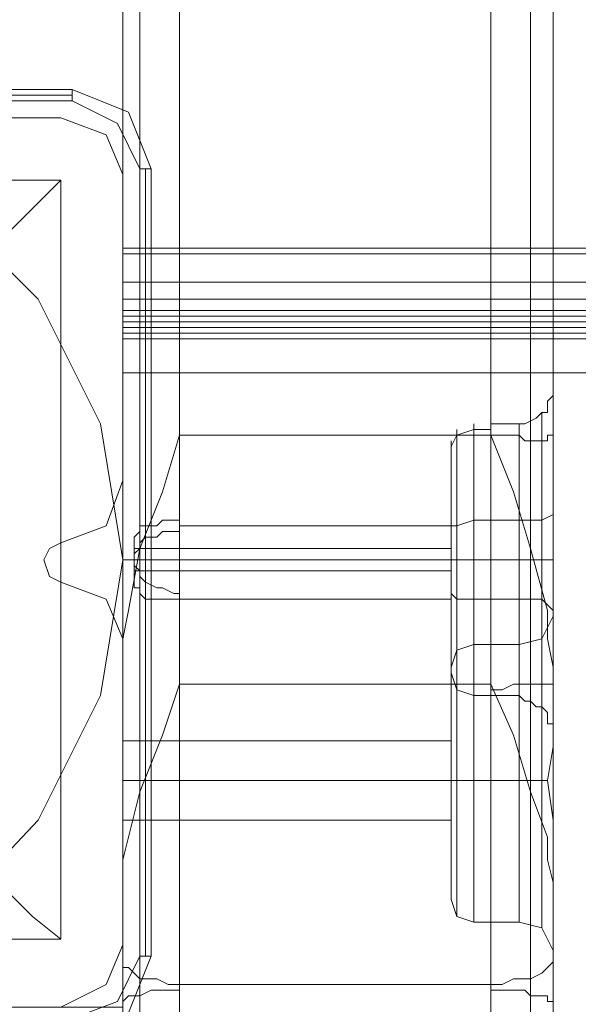
# Model space of a CAD drawing. Units: millimetres. Extents: x -2437 to 4563, y -5937 to 3060.
# Drawn here: x 656 to 713, y -1244 to -1144 of the extents above; entities that cross this region are included whole.
import ezdxf

# ---------------------------------------------------------------- set-up
doc = ezdxf.new("R2010")
doc.units = ezdxf.units.MM

# ---------------------------------------------------------------- blocks, each defined once
blk = doc.blocks.new('WMF0')
at = {"color": 30, "lineweight": 0}
for points in [[(8928.62, -3771.673), (8928.62, -4902.871)], [(8928.62, -3771.673), (8928.62, -4902.871)], [(8928.62, -3775.215), (8928.62, -4906.414)], [(8928.62, -3775.215), (8928.62, -4906.414)], [(8928.62, -3782.301), (8928.62, -4876.552)], [(8928.62, -3782.301), (8928.62, -4876.552)], [(8967.086, -3782.301), (8967.086, -4876.552)], [(8967.086, -3782.301), (8967.086, -4876.552)], [(8930.138, -4866.936), (8930.138, -3789.893)], [(8930.138, -4866.936), (8930.138, -3789.893)], [(8965.061, -4866.936), (8965.061, -3789.893)], [(8965.061, -4866.936), (8965.061, -3789.893)], [(8933.681, -3800.016), (8933.681, -4855.801)], [(8933.681, -3800.016), (8933.681, -4855.801)], [(8961.518, -3800.016), (8961.518, -4855.801)], [(8961.518, -3800.016), (8961.518, -4855.801)], [(8928.62, -4895.785), (8928.62, -3801.534)], [(8928.62, -4895.785), (8928.62, -3801.534)], [(8967.086, -4895.785), (8967.086, -3801.534)], [(8967.086, -4895.785), (8967.086, -3801.534)], [(8930.138, -4888.193), (8930.138, -3811.151)], [(8930.138, -4888.193), (8930.138, -3811.151)], [(8965.061, -4888.193), (8965.061, -3811.151)], [(8965.061, -4888.193), (8965.061, -3811.151)], [(8930.138, -4864.405), (8930.138, -3812.163)], [(8930.138, -4864.405), (8930.138, -3812.163)], [(8930.138, -4865.923), (8930.138, -3813.681)], [(8930.138, -4865.923), (8930.138, -3813.681)], [(8933.681, -4864.405), (8933.681, -4863.393), (8933.681, -3813.681), (8933.681, -3814.187)], [(8933.681, -4864.405), (8933.681, -4863.393), (8933.681, -3813.681), (8933.681, -3814.187)], [(8933.681, -3814.187), (8933.681, -4864.405)], [(8933.681, -3814.187), (8933.681, -4864.405)], [(8961.518, -4878.07), (8933.681, -4878.07), (8933.681, -3821.779), (8961.518, -3821.779)], [(8961.518, -4878.07), (8933.681, -4878.07), (8933.681, -3821.779), (8961.518, -3821.779)], [(8961.518, -4878.07), (8961.518, -3821.779)], [(8961.518, -4878.07), (8961.518, -3821.779)], [(8965.061, -4854.282), (8965.061, -3821.779)], [(8965.061, -4854.282), (8965.061, -3821.779)], [(8967.086, -3821.779), (8967.086, -4852.258)], [(8967.086, -3821.779), (8967.086, -4852.258)], [(8961.518, -4854.788), (8961.518, -3822.285)], [(8961.518, -4854.788), (8961.518, -4855.801), (8961.518, -3822.792), (8961.518, -3822.285)], [(8961.518, -4854.788), (8961.518, -3822.285)], [(8961.518, -4854.788), (8961.518, -4855.801), (8961.518, -3822.792), (8961.518, -3822.285)], [(8965.061, -4856.307), (8965.061, -3823.298)], [(8965.061, -4856.307), (8965.061, -3823.298)], [(8967.086, -4855.801), (8967.086, -3825.828)], [(8967.086, -4855.801), (8967.086, -3825.828)], [(8923.053, -4827.457), (8927.102, -4828.976), (8928.62, -4832.519)], [(8923.053, -4827.457), (8927.102, -4828.976), (8928.62, -4832.519)], [(8923.053, -4827.457), (8927.102, -4828.976), (8928.62, -4832.519)], [(8923.053, -4827.457), (8927.102, -4828.976), (8928.62, -4832.519)], [(8967.086, -4852.258), (8966.58, -4852.764), (8966.58, -4853.27), (8966.58, -4853.776), (8966.074, -4853.776), (8965.567, -4854.282), (8964.555, -4854.788), (8964.049, -4854.788)], [(8967.086, -4852.258), (8966.58, -4852.764), (8966.58, -4853.27), (8966.58, -4853.776), (8966.074, -4853.776), (8965.567, -4854.282), (8964.555, -4854.788), (8964.049, -4854.788)], [(8967.086, -4878.07), (8967.086, -4870.985), (8967.086, -4862.886), (8967.086, -4855.801), (8967.086, -4852.258)], [(8967.086, -4878.07), (8967.086, -4870.985), (8967.086, -4862.886), (8967.086, -4855.801), (8967.086, -4852.258)], [(8966.074, -4853.776), (8966.074, -4855.801), (8966.074, -4860.356), (8966.074, -4866.429), (8966.074, -4873.009), (8966.074, -4878.07)], [(8966.074, -4853.776), (8966.074, -4855.801), (8966.074, -4860.356), (8966.074, -4866.429), (8966.074, -4873.009), (8966.074, -4878.07)], [(8964.049, -4854.788), (8963.543, -4854.788), (8962.531, -4854.788), (8961.518, -4854.788)], [(8964.049, -4854.788), (8963.543, -4854.788), (8962.531, -4854.788), (8961.518, -4854.788)], [(8964.049, -4854.788), (8964.049, -4855.801), (8964.049, -4860.356), (8964.049, -4866.936), (8964.049, -4873.515), (8964.049, -4878.07)], [(8964.049, -4854.788), (8964.049, -4855.801), (8964.049, -4860.356), (8964.049, -4866.936), (8964.049, -4873.515), (8964.049, -4878.07)], [(8957.975, -4856.813), (8958.482, -4855.801), (8960, -4855.295)], [(8957.975, -4856.813), (8958.482, -4855.801), (8960, -4855.295)], [(8958.482, -4879.083), (8958.482, -4877.058), (8958.482, -4873.009), (8958.482, -4866.936), (8958.482, -4861.368), (8958.482, -4856.813), (8958.482, -4855.295)], [(8958.482, -4879.083), (8958.482, -4877.058), (8958.482, -4873.009), (8958.482, -4866.936), (8958.482, -4861.368), (8958.482, -4856.813), (8958.482, -4855.295)], [(8960, -4855.295), (8961.518, -4855.295)], [(8960, -4855.295), (8961.518, -4855.295)], [(8928.62, -4876.552), (8928.62, -4874.021), (8929.126, -4871.491), (8930.138, -4865.923), (8932.163, -4860.862), (8933.681, -4855.801)], [(8928.62, -4876.552), (8928.62, -4874.021), (8929.126, -4871.491), (8930.138, -4865.923), (8932.163, -4860.862), (8933.681, -4855.801)], [(8961.518, -4855.801), (8933.681, -4855.801)], [(8933.681, -4855.801), (8961.518, -4855.801)], [(8961.518, -4855.801), (8933.681, -4855.801)], [(8933.681, -4855.801), (8961.518, -4855.801)], [(8957.975, -4856.307), (8957.975, -4857.825), (8957.975, -4861.874), (8957.975, -4866.936), (8957.975, -4872.503), (8957.975, -4876.046), (8957.975, -4877.564)], [(8957.975, -4876.046), (8957.975, -4872.503), (8957.975, -4866.936), (8957.975, -4861.874), (8957.975, -4857.825), (8957.975, -4856.307)], [(8957.975, -4856.307), (8957.975, -4857.825), (8957.975, -4861.874), (8957.975, -4866.936), (8957.975, -4872.503), (8957.975, -4876.046), (8957.975, -4877.564)], [(8957.975, -4876.046), (8957.975, -4872.503), (8957.975, -4866.936), (8957.975, -4861.874), (8957.975, -4857.825), (8957.975, -4856.307)], [(8961.518, -4855.801), (8963.543, -4860.862), (8965.061, -4865.923), (8966.58, -4871.491), (8966.58, -4874.021), (8967.086, -4876.552)], [(8961.518, -4855.801), (8962.531, -4855.801), (8963.543, -4855.801), (8964.049, -4855.801)], [(8961.518, -4855.801), (8963.543, -4860.862), (8965.061, -4865.923), (8966.58, -4871.491), (8966.58, -4874.021), (8967.086, -4876.552)], [(8961.518, -4855.801), (8962.531, -4855.801), (8963.543, -4855.801), (8964.049, -4855.801)], [(8964.049, -4855.801), (8964.555, -4856.307), (8965.567, -4856.307), (8966.074, -4856.307), (8966.58, -4856.307), (8966.58, -4855.801), (8967.086, -4855.801)], [(8964.049, -4879.083), (8964.049, -4878.07), (8964.049, -4873.515), (8964.049, -4866.936), (8964.049, -4860.356), (8964.049, -4855.801)], [(8964.049, -4855.801), (8964.555, -4856.307), (8965.567, -4856.307), (8966.074, -4856.307), (8966.58, -4856.307), (8966.58, -4855.801), (8967.086, -4855.801)], [(8964.049, -4879.083), (8964.049, -4878.07), (8964.049, -4873.515), (8964.049, -4866.936), (8964.049, -4860.356), (8964.049, -4855.801)], [(8966.074, -4880.095), (8966.074, -4878.576), (8966.074, -4874.021), (8966.074, -4867.442), (8966.074, -4860.862), (8966.074, -4856.307)], [(8966.074, -4880.095), (8966.074, -4878.576), (8966.074, -4874.021), (8966.074, -4867.442), (8966.074, -4860.862), (8966.074, -4856.307)], [(8967.086, -4855.801), (8967.086, -4862.886), (8967.086, -4871.491), (8967.086, -4878.07), (8967.086, -4881.613)], [(8967.086, -4855.801), (8967.086, -4862.886), (8967.086, -4871.491), (8967.086, -4878.07), (8967.086, -4881.613)], [(8958.482, -4856.813), (8958.482, -4861.368), (8958.482, -4866.936), (8958.482, -4873.009), (8958.482, -4877.058), (8958.482, -4879.083)], [(8958.482, -4856.813), (8958.482, -4861.368), (8958.482, -4866.936), (8958.482, -4873.009), (8958.482, -4877.058), (8958.482, -4879.083)], [(8928.62, -4859.85), (8927.102, -4863.899), (8923.053, -4865.417)], [(8928.62, -4859.85), (8927.102, -4863.899), (8923.053, -4865.417)], [(8928.62, -4859.85), (8927.102, -4863.899), (8923.053, -4865.417)], [(8928.62, -4859.85), (8927.102, -4863.899), (8923.053, -4865.417)], [(8933.681, -4863.393), (8933.175, -4863.393), (8932.163, -4863.393), (8931.657, -4863.899), (8930.644, -4863.899), (8930.138, -4863.899), (8930.138, -4864.405), (8929.632, -4864.911), (8929.632, -4865.417), (8929.632, -4865.923), (8929.632, -4866.429), (8929.632, -4866.936), (8929.632, -4867.442), (8930.138, -4867.948), (8930.138, -4868.454), (8930.644, -4868.96), (8931.657, -4869.466), (8932.163, -4869.466), (8933.175, -4869.972), (8933.681, -4869.972)], [(8933.681, -4863.393), (8933.175, -4863.393), (8932.163, -4863.393), (8931.657, -4863.899), (8930.644, -4863.899), (8930.138, -4863.899), (8930.138, -4864.405), (8929.632, -4864.911), (8929.632, -4865.417), (8929.632, -4865.923), (8929.632, -4866.429), (8929.632, -4866.936), (8929.632, -4867.442), (8930.138, -4867.948), (8930.138, -4868.454), (8930.644, -4868.96), (8931.657, -4869.466), (8932.163, -4869.466), (8933.175, -4869.972), (8933.681, -4869.972)], [(8957.975, -4863.393), (8957.975, -4864.405), (8957.975, -4866.936), (8957.975, -4869.466), (8957.975, -4870.478)], [(8957.975, -4869.466), (8957.975, -4866.936), (8957.975, -4864.405), (8957.975, -4863.393)], [(8957.975, -4863.899), (8958.482, -4863.899), (8960, -4863.393)], [(8957.975, -4863.393), (8957.975, -4864.405), (8957.975, -4866.936), (8957.975, -4869.466), (8957.975, -4870.478)], [(8957.975, -4869.466), (8957.975, -4866.936), (8957.975, -4864.405), (8957.975, -4863.393)], [(8957.975, -4863.899), (8958.482, -4863.899), (8960, -4863.393)], [(8960, -4863.393), (8964.049, -4863.393)], [(8960, -4863.393), (8964.049, -4863.393)], [(8967.086, -4862.886), (8966.074, -4863.393), (8964.049, -4863.393)], [(8967.086, -4862.886), (8966.074, -4863.393), (8964.049, -4863.393)], [(8933.681, -4870.478), (8933.175, -4870.478), (8932.163, -4870.478), (8931.657, -4870.478), (8930.644, -4870.478), (8930.138, -4869.972), (8930.138, -4869.466), (8929.632, -4869.466), (8929.632, -4868.96), (8929.632, -4868.454), (8929.632, -4867.948), (8929.632, -4867.442), (8929.632, -4866.936), (8929.632, -4866.429), (8930.138, -4865.923), (8930.138, -4865.417), (8930.644, -4864.911), (8931.657, -4864.911), (8932.163, -4864.405), (8933.175, -4864.405), (8933.681, -4864.405)], [(8933.681, -4870.478), (8933.175, -4870.478), (8932.163, -4870.478), (8931.657, -4870.478), (8930.644, -4870.478), (8930.138, -4869.972), (8930.138, -4869.466), (8929.632, -4869.466), (8929.632, -4868.96), (8929.632, -4868.454), (8929.632, -4867.948), (8929.632, -4867.442), (8929.632, -4866.936), (8929.632, -4866.429), (8930.138, -4865.923), (8930.138, -4865.417), (8930.644, -4864.911), (8931.657, -4864.911), (8932.163, -4864.405), (8933.175, -4864.405), (8933.681, -4864.405)], [(8933.681, -4863.899), (8957.975, -4863.899)], [(8933.681, -4863.899), (8957.975, -4863.899)], [(8923.053, -4865.417), (8922.04, -4865.923), (8921.534, -4866.936), (8922.04, -4868.454), (8923.053, -4868.96)], [(8923.053, -4865.417), (8922.04, -4865.923), (8921.534, -4866.936), (8922.04, -4868.454), (8923.053, -4868.96)], [(8923.053, -4865.417), (8922.04, -4865.923), (8921.534, -4866.936), (8922.04, -4868.454), (8923.053, -4868.96)], [(8923.053, -4865.417), (8922.04, -4865.923), (8921.534, -4866.936), (8922.04, -4868.454), (8923.053, -4868.96)], [(8929.632, -4865.923), (8957.975, -4865.923)], [(8929.632, -4865.923), (8957.975, -4865.923)], [(8928.62, -4866.936), (8928.62, -5923.227)], [(8928.62, -4866.936), (8928.62, -5923.227)], [(8928.62, -4866.936), (8928.62, -5923.227)], [(8928.62, -4866.936), (8928.62, -5923.227)], [(8933.681, -4866.936), (8930.138, -4866.936), (8928.62, -4866.936)], [(8928.62, -4866.936), (8930.138, -4866.936), (8933.681, -4866.936)], [(8933.681, -4866.936), (8930.138, -4866.936), (8928.62, -4866.936)], [(8928.62, -4866.936), (8930.138, -4866.936), (8933.681, -4866.936)], [(8930.138, -4866.936), (8930.138, -5923.227)], [(8930.138, -5923.227), (8930.138, -4866.936)], [(8930.138, -4866.936), (8930.138, -5923.227)], [(8930.138, -4866.936), (8930.138, -5923.227)], [(8933.681, -4866.936), (8933.681, -5923.227)], [(8933.681, -4866.936), (8933.681, -5923.227)], [(8933.681, -4866.936), (8933.681, -5923.227)], [(8933.681, -4866.936), (8933.681, -5923.227)], [(8961.518, -4866.936), (8933.681, -4866.936)], [(8933.681, -4866.936), (8961.518, -4866.936)], [(8961.518, -4866.936), (8961.518, -5923.227)], [(8961.518, -4866.936), (8961.518, -5923.227)], [(8961.518, -4866.936), (8961.518, -5923.227)], [(8961.518, -4866.936), (8961.518, -5923.227)], [(8967.086, -4866.936), (8965.061, -4866.936), (8961.518, -4866.936)], [(8961.518, -4866.936), (8965.061, -4866.936), (8967.086, -4866.936)], [(8967.086, -4866.936), (8965.061, -4866.936), (8961.518, -4866.936)], [(8961.518, -4866.936), (8965.061, -4866.936), (8967.086, -4866.936)], [(8965.061, -4866.936), (8965.061, -5923.227)], [(8965.061, -5923.227), (8965.061, -4866.936)], [(8967.086, -4866.936), (8967.086, -4881.107)], [(8967.086, -4866.936), (8967.086, -4881.107)], [(8967.086, -4866.936), (8967.086, -4881.107)], [(8967.086, -4866.936), (8967.086, -4881.107)], [(8929.632, -4867.948), (8957.975, -4867.948)], [(8929.632, -4867.948), (8957.975, -4867.948)], [(8930.138, -4904.389), (8930.138, -4868.454)], [(8930.138, -4904.389), (8930.138, -4868.454)], [(8923.053, -4868.96), (8927.102, -4870.478), (8928.62, -4874.021)], [(8923.053, -4868.96), (8927.102, -4870.478), (8928.62, -4874.021)], [(8923.053, -4868.96), (8927.102, -4870.478), (8928.62, -4874.021)], [(8923.053, -4868.96), (8927.102, -4870.478), (8928.62, -4874.021)], [(8930.138, -4905.907), (8930.138, -4869.972)], [(8930.138, -4905.907), (8930.138, -4869.972)], [(8933.681, -4869.972), (8933.681, -4870.478)], [(8933.681, -4905.401), (8933.681, -4904.895), (8933.681, -4869.972)], [(8933.681, -4869.972), (8933.681, -4870.478)], [(8933.681, -4905.401), (8933.681, -4904.895), (8933.681, -4869.972)], [(8933.681, -4905.401), (8933.681, -4870.478)], [(8933.681, -4870.478), (8957.975, -4870.478)], [(8933.681, -4905.401), (8933.681, -4870.478)], [(8933.681, -4870.478), (8957.975, -4870.478)], [(8957.975, -4869.972), (8958.482, -4870.478), (8960, -4870.478)], [(8957.975, -4869.972), (8958.482, -4870.478), (8960, -4870.478)], [(8960, -4870.478), (8964.049, -4870.478)], [(8960, -4870.478), (8964.049, -4870.478)], [(8967.086, -4871.491), (8966.074, -4870.478), (8964.049, -4870.478)], [(8967.086, -4871.491), (8966.074, -4870.478), (8964.049, -4870.478)], [(8964.049, -4874.527), (8966.074, -4874.021), (8967.086, -4871.997)], [(8964.049, -4874.527), (8966.074, -4874.021), (8967.086, -4871.997)], [(8967.086, -4881.107), (8967.086, -4875.54), (8967.086, -4872.503)], [(8967.086, -4872.503), (8967.086, -4875.54), (8967.086, -4881.107)], [(8967.086, -4881.107), (8967.086, -4875.54), (8967.086, -4872.503)], [(8967.086, -4872.503), (8967.086, -4875.54), (8967.086, -4881.107)], [(8966.074, -4874.021), (8966.074, -4875.54), (8966.074, -4880.095), (8966.074, -4886.675), (8966.074, -4893.254), (8966.074, -4898.316), (8966.074, -4899.834)], [(8966.074, -4898.316), (8966.074, -4893.254), (8966.074, -4886.675), (8966.074, -4880.095), (8966.074, -4875.54), (8966.074, -4874.021)], [(8966.074, -4874.021), (8966.074, -4875.54), (8966.074, -4880.095), (8966.074, -4886.675), (8966.074, -4893.254), (8966.074, -4898.316), (8966.074, -4899.834)], [(8966.074, -4898.316), (8966.074, -4893.254), (8966.074, -4886.675), (8966.074, -4880.095), (8966.074, -4875.54), (8966.074, -4874.021)], [(8960, -4874.527), (8958.482, -4875.034), (8957.975, -4876.552)], [(8960, -4874.527), (8958.482, -4875.034), (8957.975, -4876.552)], [(8958.482, -4875.034), (8958.482, -4876.552), (8958.482, -4881.107), (8958.482, -4886.675), (8958.482, -4892.748), (8958.482, -4897.303), (8958.482, -4898.822)], [(8958.482, -4897.303), (8958.482, -4892.748), (8958.482, -4886.675), (8958.482, -4881.107), (8958.482, -4876.552), (8958.482, -4875.034)], [(8958.482, -4875.034), (8958.482, -4876.552), (8958.482, -4881.107), (8958.482, -4886.675), (8958.482, -4892.748), (8958.482, -4897.303), (8958.482, -4898.822)], [(8958.482, -4897.303), (8958.482, -4892.748), (8958.482, -4886.675), (8958.482, -4881.107), (8958.482, -4876.552), (8958.482, -4875.034)], [(8960, -4899.328), (8960, -4897.303), (8960, -4893.254), (8960, -4886.675), (8960, -4880.601), (8960, -4876.046), (8960, -4874.527)], [(8960, -4899.328), (8960, -4897.303), (8960, -4893.254), (8960, -4886.675), (8960, -4880.601), (8960, -4876.046), (8960, -4874.527)], [(8964.049, -4874.527), (8960, -4874.527)], [(8964.049, -4874.527), (8960, -4874.527)], [(8964.049, -4899.328), (8964.049, -4897.303), (8964.049, -4893.254), (8964.049, -4886.675), (8964.049, -4880.601), (8964.049, -4876.046), (8964.049, -4874.527)], [(8964.049, -4899.328), (8964.049, -4897.303), (8964.049, -4893.254), (8964.049, -4886.675), (8964.049, -4880.601), (8964.049, -4876.046), (8964.049, -4874.527)], [(8928.62, -4902.871), (8928.62, -4896.291), (8928.62, -4887.181), (8928.62, -4876.552)], [(8928.62, -4902.871), (8928.62, -4896.291), (8928.62, -4887.181), (8928.62, -4876.552)], [(8957.975, -4897.303), (8957.975, -4895.785), (8957.975, -4892.242), (8957.975, -4886.675), (8957.975, -4881.613), (8957.975, -4877.564), (8957.975, -4876.552)], [(8957.975, -4897.303), (8957.975, -4895.785), (8957.975, -4892.242), (8957.975, -4886.675), (8957.975, -4881.613), (8957.975, -4877.564), (8957.975, -4876.552)], [(8960, -4876.046), (8960, -4880.601), (8960, -4886.675), (8960, -4893.254), (8960, -4897.303), (8960, -4899.328)], [(8960, -4876.046), (8960, -4880.601), (8960, -4886.675), (8960, -4893.254), (8960, -4897.303), (8960, -4899.328)], [(8964.049, -4876.046), (8964.049, -4880.601), (8964.049, -4886.675), (8964.049, -4893.254), (8964.049, -4897.303), (8964.049, -4899.328)], [(8964.049, -4876.046), (8964.049, -4880.601), (8964.049, -4886.675), (8964.049, -4893.254), (8964.049, -4897.303), (8964.049, -4899.328)], [(8967.086, -4876.552), (8967.086, -4887.181), (8967.086, -4896.291), (8967.086, -4902.871)], [(8967.086, -4876.552), (8967.086, -4887.181), (8967.086, -4896.291), (8967.086, -4902.871)], [(8957.975, -4877.058), (8958.482, -4878.576), (8960, -4879.083)], [(8957.975, -4877.058), (8958.482, -4878.576), (8960, -4879.083)], [(8957.975, -4877.564), (8957.975, -4881.613), (8957.975, -4886.675), (8957.975, -4892.242), (8957.975, -4895.785), (8957.975, -4897.303)], [(8957.975, -4877.564), (8957.975, -4881.613), (8957.975, -4886.675), (8957.975, -4892.242), (8957.975, -4895.785), (8957.975, -4897.303)], [(8933.681, -4878.07), (8932.163, -4882.626), (8930.138, -4887.687), (8929.126, -4891.736), (8928.62, -4893.76), (8928.62, -4895.785)], [(8933.681, -4878.07), (8932.163, -4882.626), (8930.138, -4887.687), (8929.126, -4891.736), (8928.62, -4893.76), (8928.62, -4895.785)], [(8933.681, -4878.07), (8961.518, -4878.07)], [(8933.681, -4878.07), (8961.518, -4878.07)], [(8967.086, -4895.785), (8966.58, -4893.76), (8966.58, -4891.736), (8965.061, -4887.687), (8963.543, -4882.626), (8961.518, -4878.07)], [(8961.518, -4878.576), (8962.531, -4878.576), (8963.543, -4878.07), (8964.049, -4878.07)], [(8967.086, -4895.785), (8966.58, -4893.76), (8966.58, -4891.736), (8965.061, -4887.687), (8963.543, -4882.626), (8961.518, -4878.07)], [(8961.518, -4878.576), (8962.531, -4878.576), (8963.543, -4878.07), (8964.049, -4878.07)], [(8964.049, -4878.07), (8964.555, -4878.07), (8965.567, -4878.07), (8966.074, -4878.07), (8966.58, -4878.07), (8967.086, -4878.07)], [(8964.049, -4878.07), (8964.555, -4878.07), (8965.567, -4878.07), (8966.074, -4878.07), (8966.58, -4878.07), (8967.086, -4878.07)], [(8965.061, -4904.389), (8965.061, -4878.07)], [(8965.061, -4904.389), (8965.061, -4878.07)], [(8967.086, -4902.871), (8967.086, -4878.07)], [(8967.086, -4902.871), (8967.086, -4878.07)], [(8960, -4879.083), (8961.518, -4879.083)], [(8960, -4879.083), (8961.518, -4879.083)], [(8961.518, -4904.895), (8961.518, -4878.576)], [(8961.518, -4879.083), (8961.518, -4878.576)], [(8961.518, -4904.895), (8961.518, -4878.576)], [(8961.518, -4879.083), (8961.518, -4878.576)], [(8961.518, -4904.895), (8961.518, -4905.401), (8961.518, -4879.083)], [(8964.049, -4879.083), (8963.543, -4879.083), (8962.531, -4879.083), (8961.518, -4879.083)], [(8961.518, -4904.895), (8961.518, -4905.401), (8961.518, -4879.083)], [(8964.049, -4879.083), (8963.543, -4879.083), (8962.531, -4879.083), (8961.518, -4879.083)], [(8967.086, -4881.613), (8966.58, -4881.613), (8966.58, -4881.107), (8966.58, -4880.601), (8966.074, -4880.095), (8965.567, -4880.095), (8965.061, -4879.589), (8964.555, -4879.589), (8964.049, -4879.083)], [(8967.086, -4881.613), (8966.58, -4881.613), (8966.58, -4881.107), (8966.58, -4880.601), (8966.074, -4880.095), (8965.567, -4880.095), (8965.061, -4879.589), (8964.555, -4879.589), (8964.049, -4879.083)], [(8965.061, -4905.907), (8965.061, -4879.589)], [(8965.061, -4905.907), (8965.061, -4879.589)], [(8967.086, -4881.107), (8967.086, -4883.638), (8966.58, -4886.675), (8967.086, -4890.217), (8967.086, -4892.242), (8967.086, -4892.748)], [(8967.086, -4881.107), (8967.086, -4883.638), (8966.58, -4886.675), (8967.086, -4890.217), (8967.086, -4892.242), (8967.086, -4892.748)], [(8967.086, -4892.748), (8967.086, -4892.242), (8967.086, -4890.217), (8966.58, -4886.675), (8967.086, -4883.638), (8967.086, -4881.107)], [(8967.086, -4892.748), (8967.086, -4892.242), (8967.086, -4890.217), (8966.58, -4886.675), (8967.086, -4883.638), (8967.086, -4881.107)], [(8967.086, -4906.414), (8967.086, -4881.613)], [(8967.086, -4906.414), (8967.086, -4881.613)], [(8928.62, -4883.132), (8928.62, -4884.144), (8928.62, -4886.675), (8928.62, -4889.205), (8928.62, -4890.217)], [(8928.62, -4889.205), (8928.62, -4886.675), (8928.62, -4884.144), (8928.62, -4883.132)], [(8957.975, -4883.132), (8928.62, -4883.132)], [(8957.975, -4883.132), (8928.62, -4883.132)], [(8957.975, -4890.217), (8957.975, -4889.205), (8957.975, -4886.675), (8957.975, -4884.144), (8957.975, -4883.132)], [(8957.975, -4890.217), (8957.975, -4889.205), (8957.975, -4886.675), (8957.975, -4884.144), (8957.975, -4883.132)], [(8957.975, -4884.144), (8957.975, -4886.675), (8957.975, -4889.205), (8957.975, -4890.217)], [(8957.975, -4884.144), (8957.975, -4886.675), (8957.975, -4889.205), (8957.975, -4890.217)], [(8957.975, -4886.675), (8928.62, -4886.675)], [(8957.975, -4886.675), (8928.62, -4886.675)], [(8957.975, -4886.675), (8928.62, -4886.675)], [(8957.975, -4886.675), (8928.62, -4886.675)], [(8960, -4886.675), (8958.482, -4886.675), (8957.975, -4886.675)], [(8960, -4886.675), (8958.482, -4886.675), (8957.975, -4886.675)], [(8960, -4886.675), (8958.482, -4886.675), (8957.975, -4886.675)], [(8960, -4886.675), (8958.482, -4886.675), (8957.975, -4886.675)], [(8964.049, -4886.675), (8960, -4886.675)], [(8964.049, -4886.675), (8960, -4886.675)], [(8964.049, -4886.675), (8960, -4886.675)], [(8964.049, -4886.675), (8960, -4886.675)], [(8964.049, -4886.675), (8966.074, -4886.675), (8966.58, -4886.675)], [(8964.049, -4886.675), (8966.074, -4886.675), (8966.58, -4886.675)], [(8964.049, -4886.675), (8966.074, -4886.675), (8966.58, -4886.675)], [(8964.049, -4886.675), (8966.074, -4886.675), (8966.58, -4886.675)], [(8957.975, -4890.217), (8928.62, -4890.217)], [(8957.975, -4890.217), (8928.62, -4890.217)], [(8967.086, -4892.748), (8967.086, -5897.92)], [(8967.086, -4892.748), (8967.086, -5897.92)], [(8967.086, -4892.748), (8967.086, -4898.316), (8967.086, -4901.352)], [(8967.086, -4901.352), (8967.086, -4898.316), (8967.086, -4892.748)], [(8967.086, -4892.748), (8967.086, -5897.92)], [(8967.086, -4892.748), (8967.086, -5897.92)], [(8967.086, -4892.748), (8967.086, -4898.316), (8967.086, -4901.352)], [(8967.086, -4901.352), (8967.086, -4898.316), (8967.086, -4892.748)], [(8928.62, -4895.785), (8928.62, -4902.365), (8928.62, -4905.907), (8928.62, -4906.414)], [(8928.62, -4895.785), (8928.62, -4902.365), (8928.62, -4905.907), (8928.62, -4906.414)], [(8967.086, -4906.414), (8967.086, -4905.907), (8967.086, -4902.365), (8967.086, -4895.785)], [(8967.086, -4906.414), (8967.086, -4905.907), (8967.086, -4902.365), (8967.086, -4895.785)], [(8960, -4899.328), (8958.482, -4898.822), (8957.975, -4897.303)], [(8960, -4899.328), (8958.482, -4898.822), (8957.975, -4897.303)], [(8964.049, -4899.328), (8960, -4899.328)], [(8964.049, -4899.328), (8960, -4899.328)], [(8964.049, -4899.328), (8966.074, -4899.834), (8967.086, -4901.858)], [(8964.049, -4899.328), (8966.074, -4899.834), (8967.086, -4901.858)], [(8928.62, -4901.352), (8927.102, -4904.895), (8923.053, -4906.92)], [(8928.62, -4901.352), (8927.102, -4904.895), (8923.053, -4906.92)], [(8928.62, -4901.352), (8927.102, -4904.895), (8923.053, -4906.92)], [(8928.62, -4901.352), (8927.102, -4904.895), (8923.053, -4906.92)], [(8933.681, -4904.895), (8932.669, -4904.895), (8931.657, -4904.389), (8931.151, -4904.389), (8930.138, -4904.389), (8929.632, -4903.883), (8929.126, -4903.377), (8928.62, -4903.377), (8928.62, -4902.871)], [(8933.681, -4904.895), (8932.669, -4904.895), (8931.657, -4904.389), (8931.151, -4904.389), (8930.138, -4904.389), (8929.632, -4903.883), (8929.126, -4903.377), (8928.62, -4903.377), (8928.62, -4902.871)], [(8967.086, -4902.871), (8966.58, -4903.377), (8966.074, -4903.883), (8965.061, -4904.389), (8964.555, -4904.389), (8963.543, -4904.389), (8962.531, -4904.895), (8961.518, -4904.895)], [(8967.086, -4902.871), (8966.58, -4903.377), (8966.074, -4903.883), (8965.061, -4904.389), (8964.555, -4904.389), (8963.543, -4904.389), (8962.531, -4904.895), (8961.518, -4904.895)], [(8933.681, -4904.895), (8961.518, -4904.895)], [(8933.681, -4904.895), (8961.518, -4904.895)], [(8928.62, -4906.414), (8929.126, -4905.907), (8929.632, -4905.907), (8930.138, -4905.907), (8931.151, -4905.401), (8931.657, -4905.401), (8932.669, -4905.401), (8933.681, -4905.401)], [(8928.62, -4906.414), (8929.126, -4905.907), (8929.632, -4905.907), (8930.138, -4905.907), (8931.151, -4905.401), (8931.657, -4905.401), (8932.669, -4905.401), (8933.681, -4905.401)], [(8961.518, -4905.401), (8962.531, -4905.401), (8963.543, -4905.401), (8964.555, -4905.401), (8965.061, -4905.907), (8966.074, -4905.907), (8966.58, -4905.907), (8966.58, -4906.414), (8967.086, -4906.414)], [(8961.518, -4905.401), (8962.531, -4905.401), (8963.543, -4905.401), (8964.555, -4905.401), (8965.061, -4905.907), (8966.074, -4905.907), (8966.58, -4905.907), (8966.58, -4906.414), (8967.086, -4906.414)]]:
    blk.add_lwpolyline(points, dxfattribs=at)
at = {"color": 33, "lineweight": 0}
for points in [[(8928.62, -4839.098), (8928.62, -3835.445)], [(8928.62, -3840), (8928.62, -4843.654)], [(9377.05, -3840), (9377.05, -4843.654), (8928.62, -4843.654)], [(8928.62, -4839.098), (8928.62, -4843.147), (8928.62, -4845.678)], [(9377.05, -4839.098), (8928.62, -4839.098)], [(9377.05, -4839.605), (8928.62, -4839.605)], [(9377.05, -4842.135), (8928.62, -4842.135)], [(8928.62, -4847.196), (8928.62, -4846.69), (8928.62, -4843.654)], [(8928.62, -4843.654), (9377.05, -4843.654)], [(9377.05, -4844.666), (8928.62, -4844.666)], [(8928.62, -4845.172), (8928.62, -4846.69), (8928.62, -4850.233)], [(8928.62, -4850.233), (8928.62, -4846.69), (8928.62, -4845.172)], [(9377.05, -4845.678), (8928.62, -4845.678)], [(8928.62, -4847.196), (8928.62, -4845.678)], [(8928.62, -4846.184), (9377.05, -4846.184)], [(8928.62, -4847.196), (9377.05, -4847.196)], [(8928.62, -4847.196), (9377.05, -4847.196)], [(8928.62, -4847.196), (9377.05, -4847.196)], [(9377.05, -4850.233), (8928.62, -4850.233)], [(8928.62, -4850.233), (8928.62, -4906.92)]]:
    blk.add_lwpolyline(points, dxfattribs=at)
at = {"color": 27, "lineweight": 0}
for points in [[(8853.713, -4824.927), (8924.065, -4824.927)], [(8924.065, -4824.927), (8853.713, -4824.927)], [(8853.713, -4825.433), (8924.065, -4825.433)], [(8924.065, -4824.927), (8924.065, -4825.433), (8924.065, -4825.939)], [(8924.065, -4824.927), (8929.126, -4826.951), (8931.151, -4832.013)], [(8924.065, -4824.927), (8929.126, -4826.951), (8931.151, -4832.013)], [(8924.065, -4825.939), (8853.713, -4825.939)], [(8930.138, -4832.013), (8928.114, -4827.964), (8924.065, -4825.939)], [(8930.138, -4902.365), (8930.138, -4832.013)], [(8931.151, -4832.013), (8930.644, -4832.013), (8930.138, -4832.013)], [(8930.644, -4832.013), (8930.644, -4902.365)], [(8931.151, -4832.013), (8931.151, -4902.365)], [(8931.151, -4902.365), (8931.151, -4832.013)], [(8855.231, -4833.025), (8855.231, -4900.846), (8923.053, -4900.846)], [(8855.231, -4833.025), (8923.053, -4833.025)], [(8855.231, -4833.025), (8923.053, -4833.025)], [(8906.35, -4849.727), (8914.448, -4841.629), (8920.522, -4835.556), (8923.053, -4833.025)], [(8923.053, -4833.025), (8923.053, -4900.846)], [(8923.053, -4833.025), (8923.053, -4900.846)], [(8923.053, -4900.846), (8920.522, -4898.822), (8914.448, -4892.748), (8906.35, -4884.144)], [(8855.231, -4900.846), (8923.053, -4900.846)], [(8924.065, -4907.932), (8928.114, -4906.414), (8930.138, -4902.365)], [(8931.151, -4902.365), (8929.126, -4907.426), (8924.065, -4909.45)], [(8931.151, -4902.365), (8929.126, -4907.426), (8924.065, -4909.45)], [(8931.151, -4902.365), (8930.644, -4902.365), (8930.138, -4902.365)]]:
    blk.add_lwpolyline(points, dxfattribs=at)
blk.add_lwpolyline([(8889.142, -4827.457), (8876.995, -4829.482), (8865.86, -4835.049), (8856.75, -4843.654), (8851.182, -4854.788), (8849.158, -4866.936), (8851.182, -4879.083), (8856.75, -4890.217), (8865.86, -4899.328), (8876.995, -4904.895), (8889.142, -4906.92), (8901.289, -4904.895), (8912.424, -4899.328), (8921.028, -4890.217), (8926.595, -4879.083), (8928.62, -4866.936), (8926.595, -4854.788), (8921.028, -4843.654), (8912.424, -4835.049), (8901.289, -4829.482), (8889.142, -4827.457)], close=True, dxfattribs=at)
blk.add_lwpolyline([(8889.142, -4827.457), (8876.995, -4829.482), (8865.86, -4835.049), (8856.75, -4843.654), (8851.182, -4854.788), (8849.158, -4866.936), (8851.182, -4879.083), (8856.75, -4890.217), (8865.86, -4899.328), (8876.995, -4904.895), (8889.142, -4906.92), (8901.289, -4904.895), (8912.424, -4899.328), (8921.028, -4890.217), (8926.595, -4879.083), (8928.62, -4866.936), (8926.595, -4854.788), (8921.028, -4843.654), (8912.424, -4835.049), (8901.289, -4829.482), (8889.142, -4827.457)], close=True, dxfattribs=at)
at = {"color": 30, "lineweight": 0}
for points in [[(8896.228, -4827.457), (8923.053, -4827.457), (8896.228, -4827.457)], [(8896.228, -4827.457), (8923.053, -4827.457), (8896.228, -4827.457)], [(8928.62, -4832.519), (8928.62, -4859.85), (8928.62, -4832.519)], [(8928.62, -4832.519), (8928.62, -4859.85), (8928.62, -4832.519)], [(8960, -4854.788), (8960, -4856.307), (8960, -4860.862), (8960, -4866.936), (8960, -4873.009), (8960, -4877.564), (8960, -4879.589), (8960, -4877.564), (8960, -4873.009), (8960, -4866.936), (8960, -4860.862), (8960, -4856.307), (8960, -4854.788)], [(8960, -4854.788), (8960, -4856.307), (8960, -4860.862), (8960, -4866.936), (8960, -4873.009), (8960, -4877.564), (8960, -4879.589), (8960, -4877.564), (8960, -4873.009), (8960, -4866.936), (8960, -4860.862), (8960, -4856.307), (8960, -4854.788)], [(8965.061, -4866.936), (8965.061, -5923.227), (8965.061, -4866.936)], [(8928.62, -4874.021), (8928.62, -4901.352), (8928.62, -4874.021)], [(8928.62, -4874.021), (8928.62, -4901.352), (8928.62, -4874.021)], [(8928.62, -4883.132), (8928.62, -4884.144), (8928.62, -4886.675), (8928.62, -4889.205), (8928.62, -4890.217), (8928.62, -4889.205), (8928.62, -4886.675), (8928.62, -4884.144), (8928.62, -4883.132)]]:
    blk.add_lwpolyline(points, close=True, dxfattribs=at)
at = {"color": 51, "lineweight": 0}
for points in [[(8923.053, -4827.457), (8896.228, -4827.457)], [(8896.228, -4827.457), (8923.053, -4827.457)], [(8928.62, -4832.519), (8927.102, -4828.976), (8923.053, -4827.457)], [(8923.053, -4827.457), (8927.102, -4828.976), (8928.62, -4832.519)], [(8928.62, -4859.85), (8928.62, -4832.519)], [(8928.62, -4832.519), (8928.62, -4859.85)], [(8923.053, -4865.417), (8927.102, -4863.899), (8928.62, -4859.85)], [(8928.62, -4859.85), (8927.102, -4863.899), (8923.053, -4865.417)], [(8923.053, -4868.96), (8922.04, -4868.454), (8921.534, -4866.936), (8922.04, -4865.923), (8923.053, -4865.417)], [(8923.053, -4865.417), (8922.04, -4865.923), (8921.534, -4866.936), (8922.04, -4868.454), (8923.053, -4868.96)], [(8928.62, -4874.021), (8927.102, -4870.478), (8923.053, -4868.96)], [(8923.053, -4868.96), (8927.102, -4870.478), (8928.62, -4874.021)], [(8928.62, -4901.352), (8928.62, -4874.021)], [(8928.62, -4874.021), (8928.62, -4901.352)], [(8923.053, -4906.92), (8927.102, -4904.895), (8928.62, -4901.352)], [(8928.62, -4901.352), (8927.102, -4904.895), (8923.053, -4906.92)]]:
    blk.add_lwpolyline(points, dxfattribs=at)
at = {"color": 33, "lineweight": 0}
for points in [[(9377.05, -4845.172), (8928.62, -4845.172), (9377.05, -4845.172)], [(8928.62, -4846.69), (9377.05, -4846.69), (8928.62, -4846.69)], [(8872.44, -5883.748), (8872.44, -4906.92), (8928.62, -4906.92), (8928.62, -4850.233), (9377.05, -4850.233), (9377.05, -4906.92), (9456.512, -4906.92), (9456.512, -4850.233), (9904.943, -4850.233), (9904.943, -4906.92), (9961.629, -4906.92), (9961.629, -5883.748), (9904.943, -5883.748), (9904.943, -5939.929), (9456.512, -5939.929), (9456.512, -5883.748), (9377.05, -5883.748), (9377.05, -5939.929), (8928.62, -5939.929), (8928.62, -5883.748), (8872.44, -5883.748)]]:
    blk.add_lwpolyline(points, close=True, dxfattribs=at)

msp = doc.modelspace()

# ---------------------------------------------------------------- block references
at = {"color": 0, "xscale": 1.135497199999918, "yscale": 1.135497199999918, "zscale": 1.1354972}
msp.add_blockref('WMF0', (-9471.762, 4327.551), dxfattribs=at)

doc.saveas('drawing.dxf')
